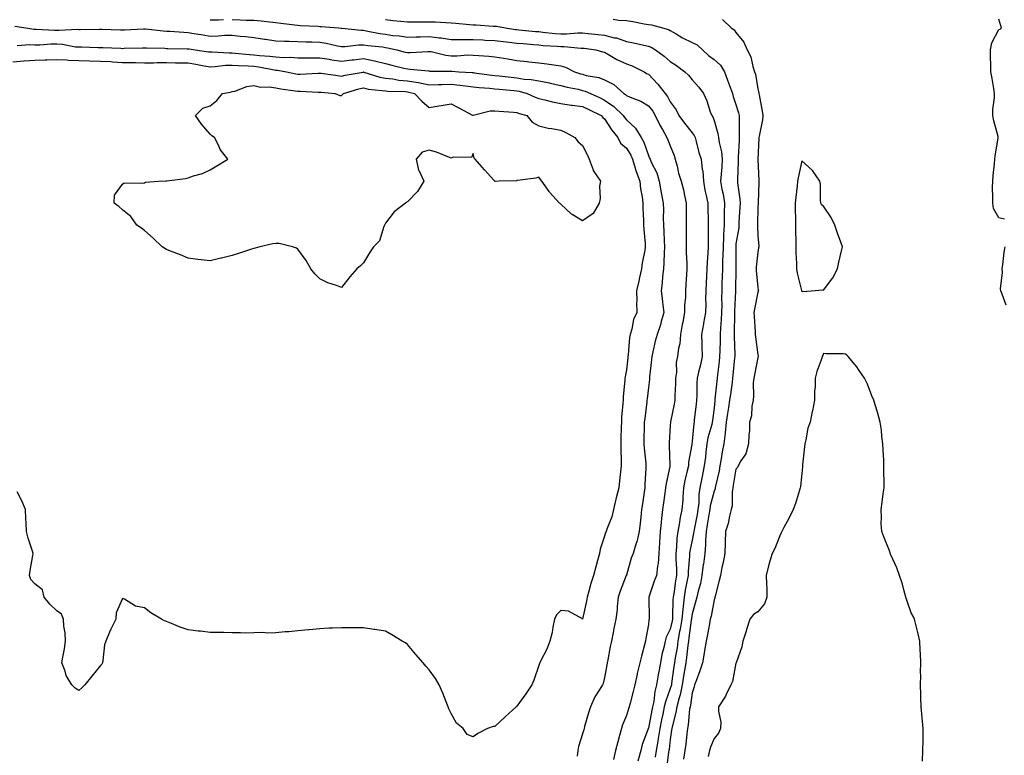
# Model space of a CAD drawing. Units: inches. Extents: x 915683 to 918323, y 7237178 to 7239818.
# Drawn here: x 916831 to 917281, y 7239310 to 7239646 of the extents above; entities that cross this region are included whole.
import ezdxf

# ---------------------------------------------------------------- set-up
doc = ezdxf.new("R2010")
doc.units = ezdxf.units.IN
doc.header["$MEASUREMENT"] = 0
doc.layers.add('Contour_91567237', color=7, linetype='Continuous', true_color=0xc93539)

msp = doc.modelspace()

# ---------------------------------------------------------------- linework, layer by layer
at = {"layer": 'Contour_91567237'}
for points in [[(916828.93, 7239642.8, 3282), (916833.98, 7239641.92, 3282), (916837.53, 7239641.39, 3282), (916838.05, 7239641.38, 3282), (916838.59, 7239641.38, 3282), (916847.07, 7239640.93, 3282), (916848.05, 7239640.94, 3282), (916849.09, 7239640.88, 3282), (916857.44, 7239641.31, 3282), (916858.05, 7239641.27, 3282), (916858.71, 7239641.27, 3282), (916867.51, 7239641.38, 3282), (916868.05, 7239641.37, 3282), (916868.62, 7239641.35, 3282), (916877.15, 7239641.02, 3282), (916878.05, 7239640.98, 3282), (916878.95, 7239641.02, 3282), (916887.59, 7239641.45, 3282), (916888.05, 7239641.47, 3282), (916888.53, 7239641.44, 3282), (916896.66, 7239640.53, 3282), (916898.05, 7239640.45, 3282), (916899.59, 7239640.38, 3282), (916906.05, 7239639.92, 3282), (916908.05, 7239639.84, 3282), (916910.53, 7239639.44, 3282), (916914.86, 7239638.73, 3282), (916918.05, 7239638.22, 3282), (916921.69, 7239638.28, 3282), (916924.75, 7239638.62, 3282), (916928.05, 7239638.68, 3282), (916931.75, 7239638.22, 3282), (916934.13, 7239638, 3282), (916938.05, 7239637.48, 3282), (916942.9, 7239636.76, 3282), (916943.24, 7239636.72, 3282), (916948.05, 7239636.07, 3282), (916951.96, 7239635.83, 3282), (916954.08, 7239635.88, 3282), (916958.05, 7239635.68, 3282), (916961.69, 7239635.55, 3282), (916964.47, 7239635.5, 3282), (916968.05, 7239635.39, 3282), (916971.05, 7239634.92, 3282), (916976.2, 7239633.78, 3282), (916978.05, 7239633.45, 3282), (916979.6, 7239633.46, 3282), (916985.74, 7239634.23, 3282), (916988.05, 7239634.26, 3282), (916990.06, 7239633.93, 3282), (916996.74, 7239633.23, 3282), (916998.05, 7239633.03, 3282), (916999.03, 7239632.9, 3282), (917003.32, 7239631.92, 3282), (917007.05, 7239630.91, 3282), (917008.05, 7239630.66, 3282), (917009.32, 7239630.64, 3282), (917017.35, 7239631.22, 3282), (917018.05, 7239631.21, 3282), (917018.88, 7239631.1, 3282), (917025.61, 7239629.49, 3282), (917028.05, 7239629.22, 3282), (917030.76, 7239629.21, 3282), (917035.68, 7239629.56, 3282), (917038.05, 7239629.55, 3282), (917040.71, 7239629.26, 3282), (917045.19, 7239629.06, 3282), (917048.05, 7239628.71, 3282), (917051.91, 7239628.06, 3282), (917053.89, 7239627.76, 3282), (917058.05, 7239627.03, 3282), (917062.67, 7239626.54, 3282), (917063.49, 7239626.48, 3282), (917068.05, 7239626.02, 3282), (917071.7, 7239625.57, 3282), (917074.88, 7239625.09, 3282), (917078.05, 7239624.68, 3282), (917080.19, 7239624.07, 3282), (917084.38, 7239621.92, 3282), (917087.09, 7239620.96, 3282), (917088.05, 7239620.73, 3282), (917089.71, 7239620.26, 3282), (917095.44, 7239619.3, 3282), (917098.05, 7239618.28, 3282), (917102.24, 7239616.11, 3282), (917106.87, 7239611.92, 3282), (917107.59, 7239611.46, 3282), (917108.05, 7239611.02, 3282), (917109.68, 7239610.29, 3282), (917114.57, 7239608.44, 3282), (917118.05, 7239606.4, 3282), (917120.03, 7239603.9, 3282), (917121.21, 7239601.92, 3282), (917123.37, 7239597.24, 3282), (917124.47, 7239595.5, 3282), (917126.56, 7239591.92, 3282), (917127.01, 7239590.88, 3282), (917128.05, 7239588.12, 3282), (917129.78, 7239583.65, 3282), (917130.29, 7239581.92, 3282), (917131.15, 7239578.82, 3282), (917131.78, 7239575.65, 3282), (917133.07, 7239571.92, 3282), (917134.16, 7239568.03, 3282), (917134.55, 7239565.42, 3282), (917135.35, 7239561.92, 3282), (917135.32, 7239559.19, 3282), (917135.28, 7239554.68, 3282), (917135.24, 7239551.92, 3282), (917135.34, 7239549.21, 3282), (917135.27, 7239544.7, 3282), (917135.36, 7239541.92, 3282), (917135.37, 7239539.23, 3282), (917135.55, 7239534.43, 3282), (917135.55, 7239531.92, 3282), (917135.41, 7239529.27, 3282), (917135.16, 7239524.8, 3282), (917135, 7239521.92, 3282), (917134.96, 7239518.83, 3282), (917134.57, 7239515.4, 3282), (917134.53, 7239511.92, 3282), (917133.73, 7239507.6, 3282), (917133.52, 7239506.45, 3282), (917132.68, 7239501.92, 3282), (917132.37, 7239497.6, 3282), (917131.8, 7239495.67, 3282), (917131.38, 7239491.92, 3282), (917130.82, 7239489.15, 3282), (917130.9, 7239484.77, 3282), (917130.51, 7239481.92, 3282), (917130.46, 7239479.51, 3282), (917130.18, 7239474.06, 3282), (917130.14, 7239471.92, 3282), (917129.84, 7239470.13, 3282), (917128.16, 7239462.03, 3282), (917128.14, 7239461.92, 3282), (917128.13, 7239461.84, 3282), (917128.05, 7239460.42, 3282), (917127.53, 7239452.45, 3282), (917127.5, 7239451.92, 3282), (917127.54, 7239451.41, 3282), (917127.81, 7239442.16, 3282), (917127.83, 7239441.92, 3282), (917127.79, 7239441.66, 3282), (917126.12, 7239433.85, 3282), (917125.89, 7239431.92, 3282), (917125.57, 7239429.45, 3282), (917124.91, 7239425.06, 3282), (917124.53, 7239421.92, 3282), (917124.09, 7239417.96, 3282), (917123.85, 7239416.12, 3282), (917123.4, 7239411.92, 3282), (917123.15, 7239407.03, 3282), (917123.15, 7239406.82, 3282), (917122.89, 7239401.92, 3282), (917122.6, 7239397.38, 3282), (917122.19, 7239396.06, 3282), (917121.76, 7239391.92, 3282), (917120.76, 7239389.21, 3282), (917118.48, 7239382.36, 3282), (917118.33, 7239381.92, 3282), (917118.32, 7239381.65, 3282), (917118.4, 7239372.27, 3282), (917118.39, 7239371.92, 3282), (917118.3, 7239371.68, 3282), (917118.05, 7239369.5, 3282), (917116.93, 7239363.04, 3282), (917116.72, 7239361.92, 3282), (917116.25, 7239360.12, 3282), (917114.93, 7239355.04, 3282), (917114.12, 7239351.92, 3282), (917112.95, 7239347.03, 3282), (917112.91, 7239346.77, 3282), (917111.88, 7239341.92, 3282), (917111.11, 7239338.86, 3282), (917109.74, 7239333.61, 3282), (917109.31, 7239331.92, 3282), (917108.94, 7239331.03, 3282), (917108.05, 7239327.9, 3282), (917106.32, 7239323.66, 3282), (917105.73, 7239321.92, 3282), (917104.9, 7239318.77, 3282), (917104.14, 7239315.83, 3282), (917103.09, 7239311.92, 3282), (917102.14, 7239307.83, 3282)], [(916918.05, 7239645.69, 3283), (916921.72, 7239645.59, 3283), (916924.15, 7239645.82, 3283)], [(916928.05, 7239645.73, 3283), (916931.81, 7239645.68, 3283), (916934.45, 7239645.51, 3283), (916938.05, 7239645.46, 3283), (916941.27, 7239645.14, 3283), (916945.34, 7239644.63, 3283), (916948.05, 7239644.34, 3283), (916950.23, 7239644.1, 3283), (916956.65, 7239643.33, 3283), (916958.05, 7239643.16, 3283), (916959.16, 7239643.02, 3283), (916967.27, 7239642.69, 3283), (916968.05, 7239642.61, 3283), (916968.71, 7239642.58, 3283), (916976.58, 7239641.92, 3283), (916977.91, 7239641.78, 3283), (916978.05, 7239641.75, 3283), (916978.21, 7239641.75, 3283), (916986.98, 7239640.85, 3283), (916988.05, 7239640.86, 3283), (916989.32, 7239640.65, 3283), (916995.51, 7239639.38, 3283), (916998.05, 7239639, 3283), (917001.45, 7239638.52, 3283), (917004.42, 7239638.3, 3283), (917008.05, 7239637.69, 3283), (917012.12, 7239637.86, 3283), (917014.01, 7239637.89, 3283), (917018.05, 7239638.03, 3283), (917022.52, 7239637.45, 3283), (917023.51, 7239637.38, 3283), (917028.05, 7239636.7, 3283), (917032.77, 7239636.64, 3283), (917033.29, 7239636.68, 3283), (917038.05, 7239636.63, 3283), (917042.55, 7239636.41, 3283), (917043.59, 7239636.38, 3283), (917048.05, 7239636.18, 3283), (917051.82, 7239635.69, 3283), (917054.55, 7239635.43, 3283), (917058.05, 7239635, 3283), (917060.87, 7239634.74, 3283), (917065.6, 7239634.37, 3283), (917068.05, 7239634.16, 3283), (917070.11, 7239633.97, 3283), (917076.39, 7239633.58, 3283), (917078.05, 7239633.44, 3283), (917079.57, 7239633.44, 3283), (917087.22, 7239632.75, 3283), (917088.05, 7239632.75, 3283), (917088.79, 7239632.66, 3283), (917094.05, 7239631.92, 3283), (917097.19, 7239631.05, 3283), (917098.05, 7239630.82, 3283), (917100.66, 7239629.31, 3283), (917103.59, 7239627.46, 3283), (917108.05, 7239625.48, 3283), (917110.71, 7239624.59, 3283), (917116.12, 7239621.92, 3283), (917117.28, 7239621.15, 3283), (917118.05, 7239620.75, 3283), (917122.42, 7239616.29, 3283), (917125.74, 7239611.92, 3283), (917126.74, 7239610.61, 3283), (917128.05, 7239608.2, 3283), (917130.71, 7239604.58, 3283), (917132.01, 7239601.92, 3283), (917134.6, 7239598.47, 3283), (917138.05, 7239594, 3283), (917138.96, 7239592.83, 3283), (917139.4, 7239591.92, 3283), (917139.93, 7239590.04, 3283), (917141.13, 7239585, 3283), (917142.14, 7239581.92, 3283), (917142.67, 7239577.3, 3283), (917142.85, 7239576.72, 3283), (917143.2, 7239571.92, 3283), (917143.9, 7239567.77, 3283), (917144.51, 7239565.46, 3283), (917145.21, 7239561.92, 3283), (917145.22, 7239559.1, 3283), (917145.28, 7239554.69, 3283), (917145.29, 7239551.92, 3283), (917145.28, 7239549.15, 3283), (917145.31, 7239544.66, 3283), (917145.3, 7239541.92, 3283), (917145.2, 7239539.08, 3283), (917144.84, 7239535.13, 3283), (917144.74, 7239531.92, 3283), (917144.59, 7239528.46, 3283), (917144.46, 7239525.51, 3283), (917144.31, 7239521.92, 3283), (917144.17, 7239518.03, 3283), (917144.22, 7239515.75, 3283), (917144.06, 7239511.92, 3283), (917143.26, 7239507.13, 3283), (917143.21, 7239506.76, 3283), (917142.34, 7239501.92, 3283), (917142.41, 7239497.55, 3283), (917142.53, 7239496.4, 3283), (917142.59, 7239491.92, 3283), (917141.84, 7239488.13, 3283), (917140.91, 7239484.78, 3283), (917140.26, 7239481.92, 3283), (917140.12, 7239479.85, 3283), (917140.19, 7239474.06, 3283), (917140.06, 7239471.92, 3283), (917139.84, 7239470.13, 3283), (917139.03, 7239462.9, 3283), (917138.91, 7239461.92, 3283), (917138.76, 7239461.21, 3283), (917138.05, 7239453.18, 3283), (917137.91, 7239452.06, 3283), (917137.9, 7239451.92, 3283), (917137.88, 7239451.75, 3283), (917136.42, 7239443.55, 3283), (917136.3, 7239441.92, 3283), (917135.83, 7239439.7, 3283), (917134.77, 7239435.2, 3283), (917134.11, 7239431.92, 3283), (917133.8, 7239427.66, 3283), (917133.77, 7239426.2, 3283), (917133.4, 7239421.92, 3283), (917132.42, 7239417.55, 3283), (917132.23, 7239416.1, 3283), (917131.43, 7239411.92, 3283), (917131.02, 7239408.94, 3283), (917130.95, 7239404.81, 3283), (917130.62, 7239401.92, 3283), (917130.61, 7239399.36, 3283), (917130.96, 7239394.83, 3283), (917130.94, 7239391.92, 3283), (917130.51, 7239389.46, 3283), (917129.67, 7239383.54, 3283), (917129.4, 7239381.92, 3283), (917129.28, 7239380.69, 3283), (917129.09, 7239372.96, 3283), (917129.01, 7239371.92, 3283), (917128.87, 7239371.1, 3283), (917128.05, 7239367.41, 3283), (917126.24, 7239363.73, 3283), (917125.78, 7239361.92, 3283), (917125.15, 7239359.02, 3283), (917124.24, 7239355.73, 3283), (917123.52, 7239351.92, 3283), (917122.7, 7239347.27, 3283), (917122.59, 7239346.46, 3283), (917121.83, 7239341.92, 3283), (917121.02, 7239338.95, 3283), (917120.51, 7239334.38, 3283), (917119.98, 7239331.92, 3283), (917119.66, 7239330.31, 3283), (917118.05, 7239322.15, 3283), (917117.98, 7239322, 3283), (917117.95, 7239321.92, 3283), (917117.91, 7239321.77, 3283), (917115.26, 7239314.71, 3283), (917114.59, 7239311.92, 3283), (917113.26, 7239307.13, 3283)], [(916998.05, 7239645.84, 3284), (917001.49, 7239645.36, 3284), (917004.92, 7239645.05, 3284), (917008.05, 7239644.65, 3284), (917010.79, 7239644.65, 3284), (917015.24, 7239644.73, 3284), (917018.05, 7239644.73, 3284), (917020.77, 7239644.63, 3284), (917025.63, 7239644.33, 3284), (917028.05, 7239644.25, 3284), (917030.17, 7239644.04, 3284), (917036.48, 7239643.48, 3284), (917038.05, 7239643.34, 3284), (917039.39, 7239643.26, 3284), (917047.19, 7239642.79, 3284), (917048.05, 7239642.74, 3284), (917048.81, 7239642.67, 3284), (917052.88, 7239641.92, 3284), (917057.37, 7239641.25, 3284), (917058.05, 7239641.16, 3284), (917058.88, 7239641.08, 3284), (917066.48, 7239640.36, 3284), (917068.05, 7239640.22, 3284), (917069.92, 7239640.05, 3284), (917075.55, 7239639.43, 3284), (917078.05, 7239639.21, 3284), (917080.75, 7239639.21, 3284), (917085.83, 7239639.69, 3284), (917088.05, 7239639.7, 3284), (917090.56, 7239639.4, 3284), (917095.08, 7239638.95, 3284), (917098.05, 7239638.58, 3284), (917102.5, 7239637.47, 3284), (917103.46, 7239637.33, 3284), (917108.05, 7239635.78, 3284), (917111.22, 7239635.08, 3284), (917115.93, 7239634.05, 3284), (917118.05, 7239633.58, 3284), (917119.26, 7239633.13, 3284), (917121.34, 7239631.92, 3284), (917125.22, 7239629.09, 3284), (917128.05, 7239626.63, 3284), (917130.93, 7239624.8, 3284), (917134.74, 7239621.92, 3284), (917136.4, 7239620.28, 3284), (917138.05, 7239618.24, 3284), (917141.02, 7239614.89, 3284), (917143.21, 7239611.92, 3284), (917144.71, 7239608.58, 3284), (917146.3, 7239603.67, 3284), (917146.97, 7239601.92, 3284), (917147.42, 7239601.3, 3284), (917148.05, 7239599.57, 3284), (917149.81, 7239593.69, 3284), (917150.06, 7239591.92, 3284), (917150.35, 7239589.62, 3284), (917151.47, 7239585.34, 3284), (917151.79, 7239581.92, 3284), (917151.57, 7239578.4, 3284), (917151.22, 7239575.09, 3284), (917151.01, 7239571.92, 3284), (917151.63, 7239568.34, 3284), (917152.15, 7239566.01, 3284), (917152.78, 7239561.92, 3284), (917152.69, 7239557.28, 3284), (917152.69, 7239556.57, 3284), (917152.61, 7239551.92, 3284), (917152.37, 7239547.59, 3284), (917152.38, 7239546.25, 3284), (917152.17, 7239541.92, 3284), (917152.06, 7239537.91, 3284), (917151.94, 7239535.81, 3284), (917151.82, 7239531.92, 3284), (917151.74, 7239528.24, 3284), (917151.65, 7239525.51, 3284), (917151.56, 7239521.92, 3284), (917151.5, 7239518.47, 3284), (917151.55, 7239515.42, 3284), (917151.5, 7239511.92, 3284), (917151.35, 7239508.62, 3284), (917151.02, 7239504.9, 3284), (917150.88, 7239501.92, 3284), (917150.85, 7239499.12, 3284), (917150.61, 7239494.48, 3284), (917150.57, 7239491.92, 3284), (917150.34, 7239489.63, 3284), (917149.68, 7239483.54, 3284), (917149.51, 7239481.92, 3284), (917149.34, 7239480.63, 3284), (917148.46, 7239472.33, 3284), (917148.41, 7239471.92, 3284), (917148.37, 7239471.61, 3284), (917148.05, 7239468.45, 3284), (917147.3, 7239462.67, 3284), (917147.21, 7239461.92, 3284), (917146.99, 7239460.86, 3284), (917145.25, 7239454.72, 3284), (917144.77, 7239451.92, 3284), (917144.31, 7239448.18, 3284), (917144.06, 7239445.91, 3284), (917143.56, 7239441.92, 3284), (917142.43, 7239436.3, 3284), (917141.56, 7239431.92, 3284), (917141.07, 7239428.89, 3284), (917141.02, 7239424.89, 3284), (917140.65, 7239421.92, 3284), (917140.27, 7239419.7, 3284), (917138.93, 7239412.8, 3284), (917138.77, 7239411.92, 3284), (917138.72, 7239411.25, 3284), (917138.05, 7239408.01, 3284), (917136.93, 7239403.03, 3284), (917136.81, 7239401.92, 3284), (917136.8, 7239400.67, 3284), (917136.2, 7239393.77, 3284), (917136.19, 7239391.92, 3284), (917135.8, 7239389.66, 3284), (917134.89, 7239385.08, 3284), (917134.37, 7239381.92, 3284), (917133.97, 7239377.84, 3284), (917133.72, 7239376.26, 3284), (917133.35, 7239371.92, 3284), (917132.6, 7239367.37, 3284), (917132.34, 7239366.21, 3284), (917131.55, 7239361.92, 3284), (917131.14, 7239358.83, 3284), (917130.34, 7239354.21, 3284), (917130.01, 7239351.92, 3284), (917129.74, 7239350.23, 3284), (917128.65, 7239342.52, 3284), (917128.55, 7239341.92, 3284), (917128.46, 7239341.5, 3284), (917128.05, 7239340.26, 3284), (917125.81, 7239334.17, 3284), (917125.33, 7239331.92, 3284), (917124.64, 7239328.5, 3284), (917124.09, 7239325.88, 3284), (917123.29, 7239321.92, 3284), (917122.6, 7239317.37, 3284), (917122.37, 7239316.25, 3284), (917121.65, 7239311.92, 3284), (917121.09, 7239308.88, 3284)], [(917101.98, 7239645.85, 3285), (917104.46, 7239645.5, 3285), (917108.05, 7239645.29, 3285), (917110.97, 7239644.84, 3285), (917116.19, 7239643.78, 3285), (917118.05, 7239643.46, 3285), (917119.43, 7239643.3, 3285), (917124.58, 7239641.92, 3285), (917127.3, 7239641.18, 3285), (917128.05, 7239640.8, 3285), (917130.76, 7239639.21, 3285), (917133.59, 7239637.46, 3285), (917138.05, 7239635.25, 3285), (917140.31, 7239634.18, 3285), (917142.7, 7239631.92, 3285), (917145.44, 7239629.31, 3285), (917148.05, 7239627.51, 3285), (917151.02, 7239624.89, 3285), (917152.82, 7239621.92, 3285), (917154.21, 7239618.08, 3285), (917155.49, 7239614.48, 3285), (917156.4, 7239611.92, 3285), (917156.75, 7239610.62, 3285), (917158.05, 7239606.88, 3285), (917159.26, 7239603.13, 3285), (917159.51, 7239601.92, 3285), (917159.44, 7239600.53, 3285), (917159.56, 7239593.43, 3285), (917159.5, 7239591.92, 3285), (917159.45, 7239590.52, 3285), (917159.07, 7239582.94, 3285), (917159.03, 7239581.92, 3285), (917159.03, 7239580.94, 3285), (917158.77, 7239572.64, 3285), (917158.77, 7239571.92, 3285), (917158.81, 7239571.16, 3285), (917159.8, 7239563.68, 3285), (917159.9, 7239561.92, 3285), (917159.82, 7239560.14, 3285), (917159.41, 7239553.28, 3285), (917159.34, 7239551.92, 3285), (917159.28, 7239550.69, 3285), (917158.05, 7239543.29, 3285), (917157.92, 7239542.06, 3285), (917157.91, 7239541.92, 3285), (917157.91, 7239541.77, 3285), (917157.98, 7239531.99, 3285), (917157.98, 7239531.92, 3285), (917157.97, 7239531.84, 3285), (917157.8, 7239522.17, 3285), (917157.79, 7239521.66, 3285), (917157.36, 7239512.6, 3285), (917157.35, 7239511.92, 3285), (917157.32, 7239511.19, 3285), (917157.28, 7239502.68, 3285), (917157.24, 7239501.92, 3285), (917157.24, 7239501.11, 3285), (917157.49, 7239492.48, 3285), (917157.48, 7239491.92, 3285), (917157.42, 7239491.29, 3285), (917156.62, 7239483.35, 3285), (917156.47, 7239481.92, 3285), (917156.25, 7239480.12, 3285), (917155.47, 7239474.5, 3285), (917155.16, 7239471.92, 3285), (917154.66, 7239468.52, 3285), (917154.16, 7239465.82, 3285), (917153.63, 7239461.92, 3285), (917153.12, 7239456.99, 3285), (917153.13, 7239456.84, 3285), (917152.43, 7239451.92, 3285), (917151.71, 7239448.26, 3285), (917151.3, 7239445.17, 3285), (917150.73, 7239441.92, 3285), (917150.3, 7239439.67, 3285), (917148.72, 7239432.59, 3285), (917148.59, 7239431.92, 3285), (917148.51, 7239431.46, 3285), (917148.05, 7239430.37, 3285), (917146.28, 7239423.7, 3285), (917146.06, 7239421.92, 3285), (917145.64, 7239419.51, 3285), (917144.93, 7239415.04, 3285), (917144.37, 7239411.92, 3285), (917144.08, 7239407.96, 3285), (917144.17, 7239405.8, 3285), (917143.81, 7239401.92, 3285), (917143.17, 7239397.05, 3285), (917143.14, 7239396.83, 3285), (917142.53, 7239391.92, 3285), (917141.8, 7239388.18, 3285), (917140.77, 7239384.64, 3285), (917140.14, 7239381.92, 3285), (917139.76, 7239380.21, 3285), (917138.05, 7239374.32, 3285), (917137.72, 7239372.25, 3285), (917137.69, 7239371.92, 3285), (917137.63, 7239371.49, 3285), (917136.6, 7239363.37, 3285), (917136.34, 7239361.92, 3285), (917136.07, 7239359.94, 3285), (917135.51, 7239354.46, 3285), (917135.14, 7239351.92, 3285), (917134.59, 7239348.46, 3285), (917134.14, 7239345.83, 3285), (917133.54, 7239341.92, 3285), (917132.56, 7239337.41, 3285), (917132.07, 7239335.94, 3285), (917131.02, 7239331.92, 3285), (917130.61, 7239329.35, 3285), (917128.94, 7239322.81, 3285), (917128.77, 7239321.92, 3285), (917128.69, 7239321.28, 3285), (917128.05, 7239317.03, 3285), (917127.53, 7239312.45, 3285), (917127.44, 7239311.92, 3285), (917127.3, 7239311.17, 3285), (917126.28, 7239303.69, 3285)], [(917151.85, 7239645.73, 3286), (917155.92, 7239641.92, 3286), (917157.15, 7239641.02, 3286), (917158.05, 7239639.83, 3286), (917161.58, 7239635.45, 3286), (917163.2, 7239631.92, 3286), (917164.83, 7239628.7, 3286), (917165.73, 7239624.24, 3286), (917166.51, 7239621.92, 3286), (917166.91, 7239620.78, 3286), (917168.05, 7239614.06, 3286), (917168.46, 7239612.33, 3286), (917168.49, 7239611.92, 3286), (917168.58, 7239611.39, 3286), (917169.99, 7239603.86, 3286), (917170.29, 7239601.92, 3286), (917170.09, 7239599.88, 3286), (917168.56, 7239592.43, 3286), (917168.5, 7239591.92, 3286), (917168.46, 7239591.51, 3286), (917168.06, 7239581.91, 3286), (917168.45, 7239572.32, 3286), (917168.44, 7239571.92, 3286), (917168.42, 7239571.55, 3286), (917168.15, 7239562.02, 3286), (917168.14, 7239561.83, 3286), (917168.05, 7239560.05, 3286), (917167.84, 7239552.13, 3286), (917167.83, 7239551.92, 3286), (917167.82, 7239551.69, 3286), (917168.05, 7239546.94, 3286), (917168.42, 7239542.29, 3286), (917168.43, 7239541.92, 3286), (917168.4, 7239541.57, 3286), (917168.05, 7239539.44, 3286), (917167.33, 7239532.64, 3286), (917167.29, 7239531.92, 3286), (917167.32, 7239531.19, 3286), (917168.05, 7239523.37, 3286), (917168.24, 7239522.11, 3286), (917168.26, 7239521.92, 3286), (917168.24, 7239521.73, 3286), (917168.05, 7239521.27, 3286), (917166.44, 7239513.53, 3286), (917166.22, 7239511.92, 3286), (917166.28, 7239510.15, 3286), (917166.81, 7239503.15, 3286), (917166.86, 7239501.92, 3286), (917166.96, 7239500.83, 3286), (917168.05, 7239492.61, 3286), (917168.22, 7239492.09, 3286), (917168.23, 7239491.92, 3286), (917168.2, 7239491.77, 3286), (917168.05, 7239491.46, 3286), (917166.43, 7239483.54, 3286), (917166.15, 7239481.92, 3286), (917165.95, 7239479.82, 3286), (917166.11, 7239473.86, 3286), (917165.87, 7239471.92, 3286), (917165.31, 7239469.18, 3286), (917165.2, 7239464.76, 3286), (917164.29, 7239461.92, 3286), (917164.17, 7239458.04, 3286), (917163.88, 7239456.08, 3286), (917163.79, 7239451.92, 3286), (917162.52, 7239447.46, 3286), (917160.28, 7239444.15, 3286), (917159.09, 7239441.92, 3286), (917158.79, 7239441.18, 3286), (917158.05, 7239440.46, 3286), (917156.8, 7239433.16, 3286), (917156.56, 7239431.92, 3286), (917156.24, 7239430.11, 3286), (917156.28, 7239423.7, 3286), (917155.81, 7239421.92, 3286), (917155.02, 7239418.89, 3286), (917154.41, 7239415.56, 3286), (917153.24, 7239411.92, 3286), (917153.1, 7239406.97, 3286), (917153.09, 7239406.88, 3286), (917152.98, 7239401.92, 3286), (917152.24, 7239397.73, 3286), (917151.65, 7239395.52, 3286), (917150.92, 7239391.92, 3286), (917150.39, 7239389.58, 3286), (917148.52, 7239382.39, 3286), (917148.41, 7239381.92, 3286), (917148.33, 7239381.64, 3286), (917148.05, 7239380.8, 3286), (917146.68, 7239373.3, 3286), (917146.34, 7239371.92, 3286), (917145.89, 7239369.76, 3286), (917145.08, 7239364.89, 3286), (917144.41, 7239361.92, 3286), (917143.72, 7239357.59, 3286), (917143.58, 7239356.38, 3286), (917142.8, 7239351.92, 3286), (917141.62, 7239348.35, 3286), (917139.81, 7239343.69, 3286), (917139.18, 7239341.92, 3286), (917138.93, 7239341.04, 3286), (917138.05, 7239338.25, 3286), (917137.27, 7239332.7, 3286), (917137.07, 7239331.92, 3286), (917136.88, 7239330.76, 3286), (917136.26, 7239323.71, 3286), (917135.93, 7239321.92, 3286), (917135.62, 7239319.5, 3286), (917135.13, 7239314.84, 3286), (917134.74, 7239311.92, 3286), (917134.15, 7239308.02, 3286)], [(917280.67, 7239554.55, 3286), (917278.05, 7239555.12, 3286), (917275.65, 7239559.52, 3286), (917275.21, 7239561.92, 3286), (917275.32, 7239564.65, 3286), (917275.14, 7239569.01, 3286), (917275.24, 7239571.92, 3286), (917275.5, 7239574.47, 3286), (917275.98, 7239579.85, 3286), (917276.19, 7239581.92, 3286), (917276.41, 7239583.56, 3286), (917277.68, 7239591.56, 3286), (917277.74, 7239591.92, 3286), (917277.66, 7239592.31, 3286), (917275.68, 7239599.55, 3286), (917275.28, 7239601.92, 3286), (917275.34, 7239604.63, 3286), (917276.07, 7239609.94, 3286), (917276.12, 7239611.92, 3286), (917275.72, 7239614.25, 3286), (917274.98, 7239618.84, 3286), (917274.44, 7239621.92, 3286), (917274.37, 7239625.6, 3286), (917274.29, 7239628.16, 3286), (917274.22, 7239631.92, 3286), (917274.85, 7239635.12, 3286), (917278.05, 7239641.13, 3286), (917278.68, 7239641.29, 3286), (917279.24, 7239641.92, 3286), (917278.98, 7239642.85, 3286), (917278.05, 7239645.95, 3286)], [(916830.02, 7239633.89, 3281), (916835.69, 7239634.28, 3281), (916838.05, 7239634.2, 3281), (916840.35, 7239634.22, 3281), (916845.37, 7239634.6, 3281), (916848.05, 7239634.63, 3281), (916850.6, 7239634.47, 3281), (916856.61, 7239633.36, 3281), (916858.05, 7239633.25, 3281), (916859.37, 7239633.24, 3281), (916866.96, 7239633.01, 3281), (916868.05, 7239633, 3281), (916869.09, 7239632.96, 3281), (916877.34, 7239632.63, 3281), (916878.05, 7239632.6, 3281), (916878.76, 7239632.63, 3281), (916887.12, 7239632.85, 3281), (916888.05, 7239632.89, 3281), (916888.95, 7239632.82, 3281), (916897.36, 7239632.61, 3281), (916898.05, 7239632.57, 3281), (916898.67, 7239632.55, 3281), (916907.54, 7239632.43, 3281), (916908.05, 7239632.41, 3281), (916908.47, 7239632.34, 3281), (916911.17, 7239631.92, 3281), (916917.21, 7239631.08, 3281), (916918.05, 7239630.93, 3281), (916919, 7239630.97, 3281), (916926.65, 7239630.52, 3281), (916928.05, 7239630.57, 3281), (916929.5, 7239630.47, 3281), (916935.97, 7239629.84, 3281), (916938.05, 7239629.71, 3281), (916940.58, 7239629.39, 3281), (916945.21, 7239629.09, 3281), (916948.05, 7239628.67, 3281), (916951.53, 7239628.44, 3281), (916954.65, 7239628.51, 3281), (916958.05, 7239628.25, 3281), (916961.68, 7239628.29, 3281), (916964.37, 7239628.24, 3281), (916968.05, 7239628.28, 3281), (916972.36, 7239627.61, 3281), (916973.52, 7239627.4, 3281), (916978.05, 7239626.74, 3281), (916982.65, 7239627.32, 3281), (916983.55, 7239627.42, 3281), (916988.05, 7239627.96, 3281), (916993.03, 7239626.95, 3281), (916993.07, 7239626.94, 3281), (916998.05, 7239625.67, 3281), (917001.03, 7239624.9, 3281), (917006.38, 7239623.59, 3281), (917008.05, 7239623.17, 3281), (917009.28, 7239623.15, 3281), (917017.7, 7239622.26, 3281), (917018.05, 7239622.26, 3281), (917018.35, 7239622.22, 3281), (917027.77, 7239622.19, 3281), (917028.05, 7239622.16, 3281), (917028.3, 7239622.16, 3281), (917031.59, 7239621.92, 3281), (917037.68, 7239621.55, 3281), (917038.05, 7239621.51, 3281), (917038.51, 7239621.45, 3281), (917046.54, 7239620.41, 3281), (917048.05, 7239620.25, 3281), (917049.92, 7239620.05, 3281), (917055.49, 7239619.36, 3281), (917058.05, 7239619.1, 3281), (917061.4, 7239618.57, 3281), (917064.52, 7239618.39, 3281), (917068.05, 7239617.69, 3281), (917072.91, 7239616.78, 3281), (917073.29, 7239616.68, 3281), (917078.05, 7239615.65, 3281), (917080.94, 7239614.81, 3281), (917086.07, 7239613.89, 3281), (917088.05, 7239613.41, 3281), (917089.21, 7239613.08, 3281), (917091.57, 7239611.92, 3281), (917096.06, 7239609.93, 3281), (917098.05, 7239608.97, 3281), (917102.22, 7239606.1, 3281), (917106.59, 7239601.92, 3281), (917107.18, 7239601.05, 3281), (917108.05, 7239600, 3281), (917112.24, 7239596.11, 3281), (917114.76, 7239591.92, 3281), (917115.95, 7239589.81, 3281), (917118.05, 7239583.69, 3281), (917118.61, 7239582.48, 3281), (917118.84, 7239581.92, 3281), (917119.37, 7239580.6, 3281), (917121.87, 7239575.75, 3281), (917122.94, 7239571.92, 3281), (917123.71, 7239567.58, 3281), (917124.1, 7239565.87, 3281), (917124.87, 7239561.92, 3281), (917124.91, 7239558.78, 3281), (917124.85, 7239555.12, 3281), (917124.89, 7239551.92, 3281), (917125.06, 7239548.93, 3281), (917125.33, 7239544.64, 3281), (917125.49, 7239541.92, 3281), (917125.29, 7239539.16, 3281), (917125.19, 7239534.78, 3281), (917124.96, 7239531.92, 3281), (917124.55, 7239528.42, 3281), (917124.41, 7239525.55, 3281), (917123.92, 7239521.92, 3281), (917124.43, 7239518.3, 3281), (917124.71, 7239515.27, 3281), (917125.14, 7239511.92, 3281), (917123.94, 7239507.81, 3281), (917123.63, 7239506.34, 3281), (917122.02, 7239501.92, 3281), (917121.17, 7239498.8, 3281), (917120.15, 7239494.03, 3281), (917119.63, 7239491.92, 3281), (917119.56, 7239490.41, 3281), (917118.63, 7239482.51, 3281), (917118.6, 7239481.92, 3281), (917118.55, 7239481.42, 3281), (917118.05, 7239477.75, 3281), (917117.47, 7239472.51, 3281), (917117.42, 7239471.92, 3281), (917117.35, 7239471.22, 3281), (917116.37, 7239463.61, 3281), (917116.2, 7239461.92, 3281), (917116.17, 7239460.04, 3281), (917116.05, 7239453.92, 3281), (917116.01, 7239451.92, 3281), (917116.13, 7239450, 3281), (917116.83, 7239443.14, 3281), (917116.91, 7239441.92, 3281), (917116.83, 7239440.7, 3281), (917116.47, 7239433.49, 3281), (917116.37, 7239431.92, 3281), (917116.07, 7239429.94, 3281), (917115.43, 7239424.55, 3281), (917114.99, 7239421.92, 3281), (917114.59, 7239418.46, 3281), (917114.25, 7239415.72, 3281), (917113.82, 7239411.92, 3281), (917112.75, 7239407.22, 3281), (917112.35, 7239406.23, 3281), (917111.06, 7239401.92, 3281), (917110.24, 7239399.73, 3281), (917108.05, 7239392.07, 3281), (917108.02, 7239391.95, 3281), (917108.01, 7239391.92, 3281), (917107.98, 7239391.85, 3281), (917105.24, 7239384.72, 3281), (917104.28, 7239381.92, 3281), (917103.84, 7239377.71, 3281), (917103.74, 7239376.24, 3281), (917103.25, 7239371.92, 3281), (917102.37, 7239367.59, 3281), (917102, 7239365.87, 3281), (917101.17, 7239361.92, 3281), (917100.6, 7239359.36, 3281), (917099.52, 7239353.39, 3281), (917099.22, 7239351.92, 3281), (917099.05, 7239350.91, 3281), (917098.05, 7239345.25, 3281), (917097.38, 7239342.58, 3281), (917097.11, 7239341.92, 3281), (917095.64, 7239339.52, 3281), (917093.56, 7239336.4, 3281), (917091.58, 7239331.92, 3281), (917090.78, 7239329.19, 3281), (917088.97, 7239322.84, 3281), (917088.7, 7239321.92, 3281), (917088.56, 7239321.41, 3281), (917088.05, 7239319.62, 3281), (917086.17, 7239313.8, 3281), (917085.87, 7239311.92, 3281), (917085.52, 7239309.39, 3281)], [(916828.05, 7239626.5, 3280), (916832.99, 7239626.86, 3280), (916833.1, 7239626.87, 3280), (916838.05, 7239627.21, 3280), (916842.66, 7239627.3, 3280), (916843.5, 7239627.37, 3280), (916848.05, 7239627.47, 3280), (916852.68, 7239627.29, 3280), (916853.31, 7239627.18, 3280), (916858.05, 7239627.05, 3280), (916863.05, 7239626.93, 3280), (916868.05, 7239626.8, 3280), (916872.66, 7239626.54, 3280), (916873.51, 7239626.46, 3280), (916878.05, 7239626.18, 3280), (916882.26, 7239626.14, 3280), (916883.9, 7239626.07, 3280), (916888.05, 7239626.02, 3280), (916892.16, 7239626.02, 3280), (916893.91, 7239626.06, 3280), (916898.05, 7239626.06, 3280), (916902.16, 7239626.03, 3280), (916903.95, 7239626.02, 3280), (916908.05, 7239625.98, 3280), (916911.54, 7239625.41, 3280), (916915.31, 7239624.66, 3280), (916918.05, 7239624.19, 3280), (916920.4, 7239624.27, 3280), (916925.09, 7239624.88, 3280), (916928.05, 7239624.97, 3280), (916930.91, 7239624.78, 3280), (916935.34, 7239624.63, 3280), (916938.05, 7239624.46, 3280), (916940.31, 7239624.18, 3280), (916947.21, 7239622.77, 3280), (916948.05, 7239622.64, 3280), (916948.73, 7239622.59, 3280), (916952.82, 7239621.92, 3280), (916957.16, 7239621.03, 3280), (916958.05, 7239620.88, 3280), (916959.09, 7239620.88, 3280), (916967.41, 7239621.29, 3280), (916968.05, 7239621.29, 3280), (916968.78, 7239621.2, 3280), (916976.27, 7239620.14, 3280), (916978.05, 7239619.94, 3280), (916979.63, 7239620.35, 3280), (916987.9, 7239621.77, 3280), (916988.05, 7239621.8, 3280), (916988.2, 7239621.77, 3280), (916995.55, 7239619.42, 3280), (916998.05, 7239618.95, 3280), (917001.38, 7239618.6, 3280), (917004.23, 7239618.1, 3280), (917008.05, 7239617.76, 3280), (917013.01, 7239616.97, 3280), (917013.09, 7239616.96, 3280), (917018.05, 7239615.98, 3280), (917022.21, 7239616.08, 3280), (917023.82, 7239616.16, 3280), (917028.05, 7239616.25, 3280), (917031.98, 7239615.85, 3280), (917034.52, 7239615.46, 3280), (917038.05, 7239615.05, 3280), (917040.87, 7239614.74, 3280), (917045.62, 7239614.35, 3280), (917048.05, 7239614.1, 3280), (917050.01, 7239613.88, 3280), (917056.66, 7239613.31, 3280), (917058.05, 7239613.17, 3280), (917059.13, 7239612.99, 3280), (917062.78, 7239611.92, 3280), (917066.42, 7239610.3, 3280), (917068.05, 7239609.75, 3280), (917070.85, 7239609.12, 3280), (917074.27, 7239608.13, 3280), (917078.05, 7239607.41, 3280), (917082.84, 7239606.71, 3280), (917083.31, 7239606.66, 3280), (917088.05, 7239606, 3280), (917090.86, 7239604.72, 3280), (917096.54, 7239601.92, 3280), (917097.2, 7239601.07, 3280), (917098.05, 7239600.38, 3280), (917101.39, 7239595.26, 3280), (917104.11, 7239591.92, 3280), (917105.38, 7239589.25, 3280), (917108.05, 7239586.96, 3280), (917109.98, 7239583.85, 3280), (917110.81, 7239581.92, 3280), (917112.06, 7239577.91, 3280), (917112.42, 7239576.3, 3280), (917114.21, 7239571.92, 3280), (917114.53, 7239568.4, 3280), (917115.25, 7239564.72, 3280), (917115.56, 7239561.92, 3280), (917115.57, 7239559.44, 3280), (917115.88, 7239554.09, 3280), (917115.9, 7239551.92, 3280), (917115.97, 7239549.84, 3280), (917116.56, 7239543.4, 3280), (917116.62, 7239541.92, 3280), (917116.42, 7239540.29, 3280), (917115.26, 7239534.71, 3280), (917114.97, 7239531.92, 3280), (917114.05, 7239527.92, 3280), (917113.65, 7239526.32, 3280), (917112.67, 7239521.92, 3280), (917112.79, 7239517.17, 3280), (917112.67, 7239516.54, 3280), (917112.86, 7239511.92, 3280), (917111.27, 7239508.7, 3280), (917110.51, 7239504.38, 3280), (917109.72, 7239501.92, 3280), (917109.49, 7239500.48, 3280), (917108.81, 7239492.68, 3280), (917108.7, 7239491.92, 3280), (917108.64, 7239491.33, 3280), (917108.05, 7239485.72, 3280), (917107.44, 7239482.53, 3280), (917107.39, 7239481.92, 3280), (917107.36, 7239481.23, 3280), (917106.58, 7239473.39, 3280), (917106.52, 7239471.92, 3280), (917106.46, 7239470.33, 3280), (917105.8, 7239464.17, 3280), (917105.73, 7239461.92, 3280), (917105.67, 7239459.54, 3280), (917105.55, 7239454.42, 3280), (917105.49, 7239451.92, 3280), (917105.48, 7239449.35, 3280), (917105.59, 7239444.38, 3280), (917105.58, 7239441.92, 3280), (917105.31, 7239439.18, 3280), (917104.86, 7239435.11, 3280), (917104.54, 7239431.92, 3280), (917103.4, 7239427.27, 3280), (917103.26, 7239426.71, 3280), (917102.1, 7239421.92, 3280), (917101.32, 7239418.65, 3280), (917099.07, 7239412.94, 3280), (917098.75, 7239411.92, 3280), (917098.54, 7239411.43, 3280), (917098.05, 7239409.87, 3280), (917096.06, 7239403.91, 3280), (917095.8, 7239401.92, 3280), (917094.91, 7239398.78, 3280), (917094.09, 7239395.88, 3280), (917092.97, 7239391.92, 3280), (917091.8, 7239388.16, 3280), (917090.89, 7239384.76, 3280), (917090.07, 7239381.92, 3280), (917089.77, 7239380.2, 3280), (917088.05, 7239371.97, 3280), (917087.98, 7239371.99, 3280), (917081.65, 7239375.52, 3280), (917078.05, 7239375.87, 3280), (917076.13, 7239373.84, 3280), (917075.25, 7239371.92, 3280), (917074.46, 7239368.33, 3280), (917074.2, 7239365.77, 3280), (917073.04, 7239361.92, 3280), (917071.71, 7239358.26, 3280), (917068.88, 7239352.75, 3280), (917068.5, 7239351.92, 3280), (917068.35, 7239351.62, 3280), (917068.05, 7239350.73, 3280), (917065.85, 7239344.12, 3280), (917064.88, 7239341.92, 3280), (917062.09, 7239337.88, 3280), (917058.05, 7239332.19, 3280), (917057.87, 7239332.1, 3280), (917057.69, 7239331.92, 3280), (917052.72, 7239327.25, 3280), (917048.05, 7239322.96, 3280), (917047.15, 7239322.82, 3280), (917044.62, 7239321.92, 3280), (917040.21, 7239319.75, 3280), (917038.05, 7239318.15, 3280), (917035.4, 7239319.27, 3280), (917033.47, 7239321.92, 3280), (917030.52, 7239324.39, 3280), (917028.05, 7239328.86, 3280), (917027.03, 7239330.89, 3280), (917026.71, 7239331.92, 3280), (917025.76, 7239334.21, 3280), (917024.26, 7239338.13, 3280), (917022.51, 7239341.92, 3280), (917020.94, 7239344.81, 3280), (917018.05, 7239348.8, 3280), (917016.55, 7239350.43, 3280), (917015.21, 7239351.92, 3280), (917011.92, 7239355.79, 3280), (917008.05, 7239360.41, 3280), (917007.16, 7239361.03, 3280), (917005.69, 7239361.92, 3280), (917000.96, 7239364.83, 3280), (916998.05, 7239366.4, 3280), (916993.26, 7239367.13, 3280), (916992.76, 7239367.21, 3280), (916988.05, 7239367.96, 3280), (916984.07, 7239367.94, 3280), (916981.99, 7239367.97, 3280), (916978.05, 7239367.96, 3280), (916973.89, 7239367.76, 3280), (916972.23, 7239367.74, 3280), (916968.05, 7239367.53, 3280), (916963.16, 7239367.04, 3280), (916962.97, 7239367.01, 3280), (916958.05, 7239366.58, 3280), (916953.88, 7239366.1, 3280), (916952.21, 7239366.08, 3280), (916948.05, 7239365.7, 3280), (916944.44, 7239365.53, 3280), (916941.9, 7239365.77, 3280), (916938.05, 7239365.62, 3280), (916934.4, 7239365.57, 3280), (916931.85, 7239365.72, 3280), (916928.05, 7239365.66, 3280), (916924.22, 7239365.75, 3280), (916921.95, 7239365.83, 3280), (916918.05, 7239365.88, 3280), (916913.57, 7239366.4, 3280), (916912.58, 7239366.45, 3280), (916908.05, 7239367.08, 3280), (916904.33, 7239368.2, 3280), (916899.71, 7239370.25, 3280), (916898.05, 7239370.88, 3280), (916897.27, 7239371.14, 3280), (916895.77, 7239371.92, 3280), (916891, 7239374.88, 3280), (916888.05, 7239377.13, 3280), (916883.95, 7239377.82, 3280), (916879, 7239380.97, 3280), (916878.05, 7239381.35, 3280), (916875.21, 7239374.76, 3280), (916875.03, 7239371.92, 3280), (916872.64, 7239367.33, 3280), (916872.13, 7239365.99, 3280), (916870.37, 7239361.92, 3280), (916869.75, 7239360.21, 3280), (916869.12, 7239352.99, 3280), (916868.87, 7239351.92, 3280), (916868.54, 7239351.42, 3280), (916868.05, 7239350.77, 3280), (916864.07, 7239345.9, 3280), (916860.85, 7239341.92, 3280), (916859.43, 7239340.54, 3280), (916858.05, 7239339.33, 3280), (916856.47, 7239340.34, 3280), (916854.96, 7239341.92, 3280), (916852.35, 7239346.23, 3280), (916851.85, 7239348.11, 3280), (916850.36, 7239351.92, 3280), (916850.75, 7239354.62, 3280), (916851.58, 7239358.39, 3280), (916852.01, 7239361.92, 3280), (916851.85, 7239365.72, 3280), (916851.31, 7239368.66, 3280), (916851.13, 7239371.92, 3280), (916850.26, 7239374.13, 3280), (916848.05, 7239375.65, 3280), (916844.91, 7239378.78, 3280), (916842.3, 7239381.92, 3280), (916841.51, 7239385.38, 3280), (916838.05, 7239388.12, 3280), (916836.24, 7239390.1, 3280), (916835.53, 7239391.92, 3280), (916835.88, 7239394.09, 3280), (916837.15, 7239401.02, 3280), (916837.3, 7239401.92, 3280), (916836.97, 7239403, 3280), (916834.98, 7239408.85, 3280), (916834.15, 7239411.92, 3280), (916834.03, 7239415.94, 3280), (916833.9, 7239417.77, 3280), (916833.78, 7239421.92, 3280), (916832.14, 7239426.01, 3280), (916829.95, 7239430.02, 3280)], [(917281.41, 7239515.28, 3286), (917279.59, 7239520.38, 3286), (917278.92, 7239521.92, 3286), (917278.85, 7239522.72, 3286), (917279.67, 7239530.3, 3286), (917279.56, 7239531.92, 3286), (917279.89, 7239533.76, 3286), (917280.47, 7239539.5, 3286), (917280.97, 7239541.92, 3286)], [(917243.16, 7239307.03, 3287), (917243.29, 7239311.92, 3287), (917243.41, 7239316.56, 3287), (917243.43, 7239317.3, 3287), (917243.54, 7239321.92, 3287), (917243.09, 7239326.88, 3287), (917243.08, 7239326.95, 3287), (917242.63, 7239331.92, 3287), (917242.49, 7239336.36, 3287), (917242.4, 7239337.57, 3287), (917242.25, 7239341.92, 3287), (917242.38, 7239346.25, 3287), (917242.28, 7239347.69, 3287), (917242.44, 7239351.92, 3287), (917242.28, 7239356.15, 3287), (917242.15, 7239357.83, 3287), (917241.96, 7239361.92, 3287), (917241.27, 7239365.14, 3287), (917239.91, 7239370.06, 3287), (917239.47, 7239371.92, 3287), (917239.08, 7239372.96, 3287), (917238.05, 7239374.84, 3287), (917236.19, 7239380.06, 3287), (917235.62, 7239381.92, 3287), (917234.62, 7239385.35, 3287), (917234.04, 7239387.91, 3287), (917232.63, 7239391.92, 3287), (917231.47, 7239395.34, 3287), (917228.74, 7239401.23, 3287), (917228.46, 7239401.92, 3287), (917228.4, 7239402.27, 3287), (917228.05, 7239403.05, 3287), (917225.6, 7239409.47, 3287), (917224.6, 7239411.92, 3287), (917224.36, 7239415.61, 3287), (917224.54, 7239418.4, 3287), (917224.24, 7239421.92, 3287), (917224.7, 7239425.28, 3287), (917225.22, 7239429.09, 3287), (917225.61, 7239431.92, 3287), (917225.67, 7239434.3, 3287), (917225.52, 7239439.39, 3287), (917225.58, 7239441.92, 3287), (917225.46, 7239444.51, 3287), (917225.21, 7239449.08, 3287), (917225.11, 7239451.92, 3287), (917224.68, 7239455.29, 3287), (917224.4, 7239458.27, 3287), (917223.89, 7239461.92, 3287), (917222.61, 7239466.48, 3287), (917222.17, 7239467.8, 3287), (917220.95, 7239471.92, 3287), (917220.12, 7239473.98, 3287), (917218.05, 7239479.21, 3287), (917217.2, 7239481.06, 3287), (917216.77, 7239481.92, 3287), (917214.03, 7239485.94, 3287), (917213.26, 7239487.13, 3287), (917209.2, 7239491.92, 3287), (917208.59, 7239492.46, 3287), (917208.05, 7239492.92, 3287), (917206.91, 7239493.06, 3287), (917199.23, 7239493.1, 3287), (917198.05, 7239493.29, 3287), (917197.64, 7239492.33, 3287), (917197.45, 7239491.92, 3287), (917197.19, 7239491.06, 3287), (917194.92, 7239485.05, 3287), (917194.12, 7239481.92, 3287), (917194.22, 7239478.09, 3287), (917193.88, 7239476.1, 3287), (917193.94, 7239471.92, 3287), (917192.93, 7239467.04, 3287), (917192.87, 7239466.73, 3287), (917191.87, 7239461.92, 3287), (917190.81, 7239459.16, 3287), (917189.93, 7239453.8, 3287), (917189.41, 7239451.92, 3287), (917189.32, 7239450.64, 3287), (917188.48, 7239442.35, 3287), (917188.45, 7239441.92, 3287), (917188.44, 7239441.53, 3287), (917188.05, 7239438.38, 3287), (917187.43, 7239432.54, 3287), (917187.38, 7239431.92, 3287), (917187.03, 7239430.89, 3287), (917185.19, 7239424.77, 3287), (917184.1, 7239421.92, 3287), (917182.14, 7239417.83, 3287), (917179.86, 7239413.74, 3287), (917178.9, 7239411.92, 3287), (917178.64, 7239411.32, 3287), (917178.05, 7239409.96, 3287), (917175.72, 7239404.25, 3287), (917174.57, 7239401.92, 3287), (917173.06, 7239396.94, 3287), (917173.06, 7239396.91, 3287), (917171.86, 7239391.92, 3287), (917171.96, 7239388.01, 3287), (917172.08, 7239385.95, 3287), (917172.18, 7239381.92, 3287), (917171.13, 7239378.84, 3287), (917168.05, 7239375.24, 3287), (917166, 7239373.97, 3287), (917164.33, 7239371.92, 3287), (917162.84, 7239367.13, 3287), (917162.63, 7239366.49, 3287), (917161.15, 7239361.92, 3287), (917160.65, 7239359.32, 3287), (917158.06, 7239351.93, 3287), (917158.05, 7239351.89, 3287), (917156.48, 7239343.49, 3287), (917155.69, 7239341.92, 3287), (917153.57, 7239337.44, 3287), (917153.28, 7239336.7, 3287), (917150.1, 7239331.92, 3287), (917150.03, 7239329.94, 3287), (917151.07, 7239324.94, 3287), (917151, 7239321.92, 3287), (917150.13, 7239319.85, 3287), (917148.05, 7239317.46, 3287), (917146.47, 7239313.5, 3287), (917146.01, 7239311.92, 3287), (917145.33, 7239309.2, 3287)]]:
    msp.add_polyline3d(points, dxfattribs=at)
for points in [[(916978.05, 7239523.35, 3279), (916975.71, 7239524.26, 3279), (916971.71, 7239525.58, 3279), (916968.05, 7239527.29, 3279), (916965.79, 7239529.66, 3279), (916964.05, 7239531.92, 3279), (916961.85, 7239535.72, 3279), (916958.05, 7239540.81, 3279), (916957.42, 7239541.29, 3279), (916955.67, 7239541.92, 3279), (916949.53, 7239543.4, 3279), (916948.05, 7239543.51, 3279), (916946.66, 7239543.31, 3279), (916940.67, 7239541.92, 3279), (916938.64, 7239541.33, 3279), (916938.05, 7239541.18, 3279), (916936.96, 7239540.83, 3279), (916931.03, 7239538.94, 3279), (916928.05, 7239537.99, 3279), (916923.16, 7239536.81, 3279), (916922.88, 7239536.74, 3279), (916918.05, 7239535.55, 3279), (916913.93, 7239536.04, 3279), (916912.35, 7239536.23, 3279), (916908.05, 7239536.72, 3279), (916904.44, 7239538.31, 3279), (916899.94, 7239540.03, 3279), (916898.05, 7239540.78, 3279), (916897.34, 7239541.21, 3279), (916896.08, 7239541.92, 3279), (916891.98, 7239545.86, 3279), (916888.05, 7239549.37, 3279), (916886.67, 7239550.53, 3279), (916884.63, 7239551.92, 3279), (916881.88, 7239555.75, 3279), (916878.05, 7239558.8, 3279), (916876.43, 7239560.3, 3279), (916874.27, 7239561.92, 3279), (916874.35, 7239565.61, 3279), (916878.05, 7239570.64, 3279), (916878.76, 7239571.21, 3279), (916887.1, 7239570.97, 3279), (916888.05, 7239571.24, 3279), (916888.54, 7239571.43, 3279), (916894.41, 7239571.92, 3279), (916897.88, 7239572.09, 3279), (916898.05, 7239572.1, 3279), (916898.26, 7239572.13, 3279), (916906.76, 7239573.21, 3279), (916908.05, 7239573.44, 3279), (916910.44, 7239574.31, 3279), (916914.49, 7239575.48, 3279), (916918.05, 7239577.07, 3279), (916921.02, 7239578.95, 3279), (916926.17, 7239581.92, 3279), (916922.56, 7239586.42, 3279), (916921.95, 7239588.01, 3279), (916920.05, 7239591.92, 3279), (916918.75, 7239592.62, 3279), (916918.05, 7239593.33, 3279), (916914.1, 7239597.97, 3279), (916911.3, 7239601.92, 3279), (916914.75, 7239605.21, 3279), (916918.05, 7239606.27, 3279), (916921.13, 7239608.83, 3279), (916923.68, 7239611.92, 3279), (916927.32, 7239612.64, 3279), (916928.05, 7239612.88, 3279), (916929.23, 7239613.1, 3279), (916934.77, 7239615.2, 3279), (916938.05, 7239615.58, 3279), (916941.06, 7239614.93, 3279), (916945, 7239614.97, 3279), (916948.05, 7239614.52, 3279), (916950.25, 7239614.12, 3279), (916956.78, 7239613.2, 3279), (916958.05, 7239612.98, 3279), (916959.11, 7239612.98, 3279), (916967.39, 7239612.57, 3279), (916968.05, 7239612.57, 3279), (916968.64, 7239612.51, 3279), (916975.03, 7239611.92, 3279), (916977.25, 7239611.13, 3279), (916978.05, 7239611.11, 3279), (916978.47, 7239611.5, 3279), (916978.88, 7239611.92, 3279), (916985.92, 7239614.05, 3279), (916988.05, 7239614.53, 3279), (916990.16, 7239614.03, 3279), (916996.55, 7239613.42, 3279), (916998.05, 7239613.14, 3279), (916999.15, 7239613.02, 3279), (917007.13, 7239612.84, 3279), (917008.05, 7239612.76, 3279), (917008.77, 7239612.64, 3279), (917011.34, 7239611.92, 3279), (917014.68, 7239608.55, 3279), (917018.05, 7239605.64, 3279), (917022.47, 7239606.34, 3279), (917023.46, 7239606.51, 3279), (917028.05, 7239607.22, 3279), (917031.62, 7239605.49, 3279), (917037.84, 7239602.13, 3279), (917038.05, 7239602.02, 3279), (917038.15, 7239602.03, 3279), (917045.91, 7239604.06, 3279), (917048.05, 7239604.13, 3279), (917050.01, 7239603.88, 3279), (917056.51, 7239603.45, 3279), (917058.05, 7239603.29, 3279), (917059.03, 7239602.9, 3279), (917062.51, 7239601.92, 3279), (917064.96, 7239598.82, 3279), (917068.05, 7239597.28, 3279), (917072.28, 7239596.16, 3279), (917073.95, 7239596.02, 3279), (917078.05, 7239595.21, 3279), (917080.37, 7239594.24, 3279), (917084.53, 7239591.92, 3279), (917085.96, 7239589.83, 3279), (917088.05, 7239588.19, 3279), (917090.18, 7239584.05, 3279), (917091.02, 7239581.92, 3279), (917092.82, 7239577.15, 3279), (917092.89, 7239576.76, 3279), (917096.15, 7239571.92, 3279), (917095.82, 7239569.69, 3279), (917095.99, 7239563.98, 3279), (917095.54, 7239561.92, 3279), (917092.83, 7239557.14, 3279), (917088.05, 7239553.82, 3279), (917083.28, 7239556.69, 3279), (917082.98, 7239556.84, 3279), (917078.05, 7239561.39, 3279), (917077.79, 7239561.67, 3279), (917077.53, 7239561.92, 3279), (917073, 7239566.87, 3279), (917072.79, 7239567.18, 3279), (917069.39, 7239571.92, 3279), (917068.77, 7239572.63, 3279), (917068.05, 7239573.72, 3279), (917066.65, 7239573.32, 3279), (917058.38, 7239572.25, 3279), (917058.05, 7239572.17, 3279), (917057.83, 7239572.14, 3279), (917049.92, 7239571.92, 3279), (917048.1, 7239571.86, 3279), (917048.05, 7239571.86, 3279), (917048.02, 7239571.89, 3279), (917048.01, 7239571.92, 3279), (917047.53, 7239572.44, 3279), (917043.25, 7239577.12, 3279), (917039.04, 7239581.92, 3279), (917038.5, 7239582.38, 3279), (917038.05, 7239584.64, 3279), (917037.28, 7239582.69, 3279), (917028.96, 7239582.84, 3279), (917028.05, 7239582.46, 3279), (917027.23, 7239582.74, 3279), (917021.33, 7239585.19, 3279), (917018.05, 7239586.08, 3279), (917014.78, 7239585.19, 3279), (917012.05, 7239581.92, 3279), (917013.12, 7239576.99, 3279), (917013.38, 7239576.59, 3279), (917015.5, 7239571.92, 3279), (917012.73, 7239567.24, 3279), (917008.05, 7239562.53, 3279), (917007.71, 7239562.25, 3279), (917007.25, 7239561.92, 3279), (917002.06, 7239557.92, 3279), (916998.05, 7239552.71, 3279), (916997.83, 7239552.13, 3279), (916997.69, 7239551.92, 3279), (916997.35, 7239551.22, 3279), (916995.27, 7239544.7, 3279), (916992.63, 7239541.92, 3279), (916990.84, 7239539.14, 3279), (916988.05, 7239534.62, 3279), (916986.65, 7239533.32, 3279), (916985.05, 7239531.92, 3279), (916981.76, 7239528.22, 3279)], [(917188.05, 7239521.66, 3287), (917188.37, 7239521.6, 3287), (917192.29, 7239521.92, 3287), (917197.7, 7239522.27, 3287), (917198.05, 7239522.22, 3287), (917202.22, 7239527.75, 3287), (917204.35, 7239531.92, 3287), (917205, 7239534.97, 3287), (917206.23, 7239540.09, 3287), (917206.64, 7239541.92, 3287), (917205.9, 7239544.07, 3287), (917204.37, 7239548.24, 3287), (917203.18, 7239551.92, 3287), (917201.53, 7239555.41, 3287), (917198.05, 7239560.52, 3287), (917197.16, 7239561.03, 3287), (917196.8, 7239561.92, 3287), (917196.55, 7239563.42, 3287), (917196.69, 7239570.56, 3287), (917196.34, 7239571.92, 3287), (917192.91, 7239576.78, 3287), (917188.05, 7239581.26, 3287), (917186.46, 7239573.5, 3287), (917186.2, 7239571.92, 3287), (917185.98, 7239569.85, 3287), (917185.35, 7239564.62, 3287), (917185.06, 7239561.92, 3287), (917185.06, 7239558.93, 3287), (917185.15, 7239554.81, 3287), (917185.15, 7239551.92, 3287), (917185.21, 7239549.08, 3287), (917185.32, 7239544.65, 3287), (917185.37, 7239541.92, 3287), (917185.41, 7239539.28, 3287), (917185.69, 7239534.28, 3287), (917185.73, 7239531.92, 3287), (917186.02, 7239529.89, 3287), (917187.93, 7239522.04, 3287), (917187.95, 7239521.92, 3287), (917187.98, 7239521.84, 3287)]]:
    msp.add_polyline3d(points, close=True, dxfattribs=at)

doc.saveas('drawing.dxf')
